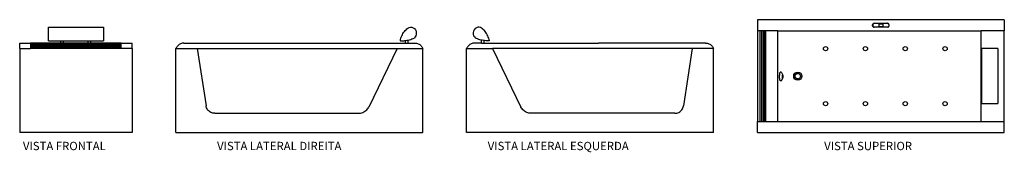
# Model space of a CAD drawing. Units: metres. Extents: x 7.31 to 14.49, y -0.53 to 0.43.
import ezdxf

# ---------------------------------------------------------------- set-up
doc = ezdxf.new("R2010")
doc.units = ezdxf.units.M

# ---------------------------------------------------------------- blocks, each defined once
blk = doc.blocks.new('gagagagag')
at = {"color": 1}
for p, q in [((-0.2, 0.3807), (0.2, 0.3807)), ((-0.2, 0.2812), (-0.2, 0.3807)), ((0.2, 0.3807), (0.2, 0.2813)), ((-0.41, 0.2245), (-0.41, 0.2645)), ((-0.41, 0.2645), (-0.33, 0.2645)), ((-0.41, 0.2245), (-0.33, 0.2245)), ((-0.41, 0.2245), (-0.41, -0.3855)), ((-0.1102, 0.2645), (-0.33, 0.2645)), ((-0.33, 0.2645), (-0.33, 0.2245)), ((0.33, 0.2245), (-0.33, 0.2245)), ((-0.2, 0.2812), (-0.1102, 0.2812)), ((-0.1102, 0.2645), (-0.1102, 0.2812)), ((-0.1102, 0.2812), (-0.0903, 0.2812)), ((-0.0903, 0.2645), (-0.1102, 0.2645)), ((-0.0903, 0.2645), (-0.0903, 0.2812)), ((-0.0903, 0.2812), (0.0898, 0.2812)), ((0.0898, 0.2645), (-0.0903, 0.2645)), ((0.0898, 0.2645), (0.0898, 0.2812)), ((0.0898, 0.2812), (0.1097, 0.2812)), ((0.1097, 0.2645), (0.0898, 0.2645)), ((0.1097, 0.2645), (0.1097, 0.2812)), ((0.1097, 0.2812), (0.2, 0.2812)), ((0.33, 0.2645), (0.1097, 0.2645)), ((0.2, 0.2813), (0.2, 0.2812)), ((0.33, 0.2245), (0.33, 0.2645)), ((0.33, 0.2645), (0.41, 0.2645)), ((0.41, 0.2245), (0.33, 0.2245)), ((0.41, 0.2245), (0.41, 0.2645)), ((0.41, 0.2245), (0.41, -0.3855)), ((0.41, -0.3855), (-0.41, -0.3855))]:
    blk.add_line(p, q, dxfattribs=at)
at = {"color": 253}
for p, q in [((0.33, 0.2622), (-0.33, 0.2622)), ((0.33, 0.259), (-0.33, 0.259)), ((0.33, 0.2553), (-0.33, 0.2553)), ((0.33, 0.2512), (-0.33, 0.2512)), ((0.33, 0.2472), (-0.33, 0.2472)), ((0.33, 0.2424), (-0.33, 0.2424)), ((0.33, 0.237), (-0.33, 0.237)), ((0.33, 0.2311), (-0.33, 0.2311))]:
    blk.add_line(p, q, dxfattribs=at)
blk = doc.blocks.new('efewfewfew')
at = {"color": 1}
for p, q in [((0.771, 0.3552), (0.7772, 0.3617)), ((0.7772, 0.3617), (0.7838, 0.3677)), ((0.7838, 0.3677), (0.7906, 0.3733)), ((0.7906, 0.3733), (0.7995, 0.3784)), ((0.7995, 0.3784), (0.8094, 0.3807)), ((0.8094, 0.3807), (0.8196, 0.3801)), ((0.8196, 0.3801), (0.8293, 0.3765)), ((0.8293, 0.3765), (0.8379, 0.3703)), ((0.8379, 0.3703), (0.8449, 0.3618)), ((0.8449, 0.3618), (0.8498, 0.3517)), ((0.7351, 0.2861), (0.7362, 0.2907)), ((0.7362, 0.2907), (0.739, 0.2998)), ((0.739, 0.2998), (0.7422, 0.3086)), ((0.7422, 0.3086), (0.7459, 0.3171)), ((0.7459, 0.3171), (0.7501, 0.3254)), ((0.7501, 0.3254), (0.7547, 0.3334)), ((0.7547, 0.3334), (0.7597, 0.341)), ((0.7597, 0.341), (0.7652, 0.3483)), ((0.7652, 0.3483), (0.771, 0.3552)), ((0.7924, 0.2867), (0.7948, 0.2872)), ((0.7948, 0.2872), (0.8032, 0.2894)), ((0.8032, 0.2894), (0.8116, 0.2919)), ((0.8116, 0.2919), (0.8199, 0.2948)), ((0.8199, 0.2948), (0.8281, 0.298)), ((0.8281, 0.298), (0.8362, 0.3016)), ((0.8436, 0.3091), (0.8362, 0.3016)), ((0.8489, 0.3186), (0.8436, 0.3091)), ((0.8518, 0.3293), (0.8489, 0.3186)), ((0.8498, 0.3517), (0.8521, 0.3406)), ((0.8521, 0.3406), (0.8518, 0.3293)), ((-0.8975, 0.2302), (-0.9, 0.2245)), ((-0.9, -0.3855), (-0.9, 0.2245)), ((-0.9, 0.2245), (-0.7445, 0.2245)), ((-0.8944, 0.2357), (-0.8975, 0.2302)), ((-0.8908, 0.2408), (-0.8944, 0.2357)), ((-0.8867, 0.2455), (-0.8908, 0.2408)), ((-0.8821, 0.2497), (-0.8867, 0.2455)), ((-0.8771, 0.2535), (-0.8821, 0.2497)), ((-0.8718, 0.2568), (-0.8771, 0.2535)), ((-0.8662, 0.2596), (-0.8718, 0.2568)), ((-0.8603, 0.2617), (-0.8662, 0.2596)), ((-0.8543, 0.2633), (-0.8603, 0.2617)), ((-0.8481, 0.2642), (-0.8543, 0.2633)), ((-0.8419, 0.2645), (-0.8481, 0.2642)), ((-0.8419, 0.2645), (-0.06, 0.2645)), ((-0.7445, 0.2245), (-0.6802, -0.1921)), ((-0.7445, 0.2245), (0.7126, 0.2245)), ((-0.06, 0.2645), (0.7725, 0.2645)), ((0.7126, 0.2245), (0.506, -0.1998)), ((0.7126, 0.2245), (0.9, 0.2245)), ((0.7351, 0.2861), (0.735, 0.2856)), ((0.735, 0.2856), (0.735, 0.285)), ((0.735, 0.285), (0.735, 0.2844)), ((0.735, 0.2844), (0.7352, 0.2838)), ((0.7352, 0.2838), (0.7354, 0.2833)), ((0.7354, 0.2833), (0.7357, 0.2828)), ((0.7357, 0.2828), (0.7361, 0.2823)), ((0.7361, 0.2823), (0.7365, 0.2819)), ((0.7365, 0.2819), (0.737, 0.2817)), ((0.737, 0.2817), (0.7375, 0.2815)), ((0.7375, 0.2815), (0.738, 0.2813)), ((0.738, 0.2813), (0.7386, 0.2813)), ((0.7386, 0.2813), (0.7429, 0.2812)), ((0.7429, 0.2812), (0.7516, 0.2813)), ((0.7516, 0.2813), (0.7603, 0.2818)), ((0.7603, 0.2818), (0.769, 0.2826)), ((0.769, 0.2826), (0.7725, 0.2831)), ((0.7725, 0.2831), (0.7776, 0.2838)), ((0.7725, 0.2645), (0.7725, 0.2831)), ((0.7725, 0.2645), (0.7924, 0.2645)), ((0.7776, 0.2838), (0.7862, 0.2853)), ((0.7862, 0.2853), (0.7924, 0.2867)), ((0.7924, 0.2645), (0.7924, 0.2867)), ((0.7924, 0.2645), (0.8419, 0.2645)), ((0.8419, 0.2645), (0.8481, 0.2642)), ((0.8481, 0.2642), (0.8543, 0.2633)), ((0.8543, 0.2633), (0.8603, 0.2617)), ((0.8603, 0.2617), (0.8662, 0.2596)), ((0.8662, 0.2596), (0.8718, 0.2568)), ((0.8718, 0.2568), (0.8771, 0.2535)), ((0.8771, 0.2535), (0.8821, 0.2497)), ((0.8821, 0.2497), (0.8867, 0.2455)), ((0.8867, 0.2455), (0.8908, 0.2408)), ((0.8908, 0.2408), (0.8944, 0.2357)), ((0.8944, 0.2357), (0.8975, 0.2302)), ((0.8975, 0.2302), (0.9, 0.2245)), ((0.9, -0.3855), (0.9, 0.2245)), ((-0.6786, -0.1994), (-0.6802, -0.1921)), ((-0.6761, -0.2064), (-0.6786, -0.1994)), ((-0.6729, -0.2131), (-0.6761, -0.2064)), ((-0.6688, -0.2194), (-0.6729, -0.2131)), ((0.4906, -0.2202), (0.4964, -0.2139)), ((0.4964, -0.2139), (0.5016, -0.2071)), ((0.5016, -0.2071), (0.506, -0.1998)), ((-0.6641, -0.2252), (-0.6688, -0.2194)), ((-0.6587, -0.2303), (-0.6641, -0.2252)), ((-0.6528, -0.2348), (-0.6587, -0.2303)), ((-0.6463, -0.2386), (-0.6528, -0.2348)), ((-0.6395, -0.2416), (-0.6463, -0.2386)), ((-0.6323, -0.2437), (-0.6395, -0.2416)), ((-0.625, -0.2451), (-0.6323, -0.2437)), ((-0.6175, -0.2455), (-0.625, -0.2451)), ((-0.6175, -0.2455), (0.4289, -0.2455)), ((0.4289, -0.2455), (0.4374, -0.2451)), ((0.4374, -0.2451), (0.4459, -0.2438)), ((0.4459, -0.2438), (0.4542, -0.2418)), ((0.4542, -0.2418), (0.4622, -0.2389)), ((0.4622, -0.2389), (0.47, -0.2353)), ((0.47, -0.2353), (0.4773, -0.2309)), ((0.4773, -0.2309), (0.4842, -0.2259)), ((0.4842, -0.2259), (0.4906, -0.2202)), ((-0.9, -0.3855), (0.9, -0.3855))]:
    blk.add_line(p, q, dxfattribs=at)
blk = doc.blocks.new('gaegrreagaegea')
at = {"color": 1}
for p, q in [((-0.8449, 0.3618), (-0.8498, 0.3517)), ((-0.8379, 0.3703), (-0.8449, 0.3618)), ((-0.8293, 0.3765), (-0.8379, 0.3703)), ((-0.8196, 0.3801), (-0.8293, 0.3765)), ((-0.8094, 0.3807), (-0.8196, 0.3801)), ((-0.7995, 0.3784), (-0.8094, 0.3807)), ((-0.7906, 0.3733), (-0.7995, 0.3784)), ((-0.7838, 0.3677), (-0.7906, 0.3733)), ((-0.7772, 0.3617), (-0.7838, 0.3677)), ((-0.771, 0.3552), (-0.7772, 0.3617)), ((-0.8498, 0.3517), (-0.8521, 0.3406)), ((-0.8521, 0.3406), (-0.8518, 0.3293)), ((-0.8518, 0.3293), (-0.8489, 0.3186)), ((-0.8489, 0.3186), (-0.8436, 0.3091)), ((-0.8436, 0.3091), (-0.8362, 0.3016)), ((-0.8281, 0.298), (-0.8362, 0.3016)), ((-0.8199, 0.2948), (-0.8281, 0.298)), ((-0.8116, 0.2919), (-0.8199, 0.2948)), ((-0.8032, 0.2894), (-0.8116, 0.2919)), ((-0.7948, 0.2872), (-0.8032, 0.2894)), ((-0.7924, 0.2867), (-0.7948, 0.2872)), ((-0.7652, 0.3483), (-0.771, 0.3552)), ((-0.7597, 0.341), (-0.7652, 0.3483)), ((-0.7547, 0.3334), (-0.7597, 0.341)), ((-0.7501, 0.3254), (-0.7547, 0.3334)), ((-0.7459, 0.3171), (-0.7501, 0.3254)), ((-0.7422, 0.3086), (-0.7459, 0.3171)), ((-0.739, 0.2998), (-0.7422, 0.3086)), ((-0.7362, 0.2907), (-0.739, 0.2998)), ((-0.7351, 0.2861), (-0.7362, 0.2907)), ((-0.8975, 0.2302), (-0.9, 0.2245)), ((-0.9, -0.3855), (-0.9, 0.2245)), ((-0.9, 0.2245), (-0.7126, 0.2245)), ((-0.8944, 0.2357), (-0.8975, 0.2302)), ((-0.8908, 0.2408), (-0.8944, 0.2357)), ((-0.8867, 0.2455), (-0.8908, 0.2408)), ((-0.8821, 0.2497), (-0.8867, 0.2455)), ((-0.8771, 0.2535), (-0.8821, 0.2497)), ((-0.8718, 0.2568), (-0.8771, 0.2535)), ((-0.8662, 0.2596), (-0.8718, 0.2568)), ((-0.8603, 0.2617), (-0.8662, 0.2596)), ((-0.8543, 0.2633), (-0.8603, 0.2617)), ((-0.8481, 0.2642), (-0.8543, 0.2633)), ((-0.8419, 0.2645), (-0.8481, 0.2642)), ((-0.7924, 0.2645), (-0.8419, 0.2645)), ((-0.7924, 0.2645), (-0.7924, 0.2867)), ((-0.7862, 0.2853), (-0.7924, 0.2867)), ((-0.7924, 0.2645), (-0.7725, 0.2645)), ((-0.7776, 0.2838), (-0.7862, 0.2853)), ((-0.7725, 0.2831), (-0.7776, 0.2838)), ((-0.7725, 0.2645), (-0.7725, 0.2831)), ((-0.769, 0.2826), (-0.7725, 0.2831)), ((-0.7725, 0.2645), (0.06, 0.2645)), ((-0.7603, 0.2818), (-0.769, 0.2826)), ((-0.7516, 0.2813), (-0.7603, 0.2818)), ((-0.7429, 0.2812), (-0.7516, 0.2813)), ((-0.7386, 0.2813), (-0.7429, 0.2812)), ((-0.738, 0.2813), (-0.7386, 0.2813)), ((-0.7375, 0.2815), (-0.738, 0.2813)), ((-0.737, 0.2817), (-0.7375, 0.2815)), ((-0.7365, 0.2819), (-0.737, 0.2817)), ((-0.7361, 0.2823), (-0.7365, 0.2819)), ((-0.7357, 0.2828), (-0.7361, 0.2823)), ((-0.7354, 0.2833), (-0.7357, 0.2828)), ((-0.7352, 0.2838), (-0.7354, 0.2833)), ((-0.735, 0.2844), (-0.7352, 0.2838)), ((-0.7351, 0.2861), (-0.735, 0.2856)), ((-0.735, 0.2856), (-0.735, 0.285)), ((-0.735, 0.285), (-0.735, 0.2844)), ((0.7445, 0.2245), (-0.7126, 0.2245)), ((-0.7126, 0.2245), (-0.506, -0.1998)), ((0.8419, 0.2645), (0.06, 0.2645)), ((0.7445, 0.2245), (0.6802, -0.1921)), ((0.9, 0.2245), (0.7445, 0.2245)), ((0.8419, 0.2645), (0.8481, 0.2642)), ((0.8481, 0.2642), (0.8543, 0.2633)), ((0.8543, 0.2633), (0.8603, 0.2617)), ((0.8603, 0.2617), (0.8662, 0.2596)), ((0.8662, 0.2596), (0.8718, 0.2568)), ((0.8718, 0.2568), (0.8771, 0.2535)), ((0.8771, 0.2535), (0.8821, 0.2497)), ((0.8821, 0.2497), (0.8867, 0.2455)), ((0.8867, 0.2455), (0.8908, 0.2408)), ((0.8908, 0.2408), (0.8944, 0.2357)), ((0.8944, 0.2357), (0.8975, 0.2302)), ((0.8975, 0.2302), (0.9, 0.2245)), ((0.9, -0.3855), (0.9, 0.2245)), ((-0.5016, -0.2071), (-0.506, -0.1998)), ((-0.4964, -0.2139), (-0.5016, -0.2071)), ((-0.4906, -0.2202), (-0.4964, -0.2139)), ((0.6688, -0.2194), (0.6729, -0.2131)), ((0.6729, -0.2131), (0.6761, -0.2064)), ((0.6761, -0.2064), (0.6786, -0.1994)), ((0.6786, -0.1994), (0.6802, -0.1921)), ((-0.4842, -0.2259), (-0.4906, -0.2202)), ((-0.4773, -0.2309), (-0.4842, -0.2259)), ((-0.47, -0.2353), (-0.4773, -0.2309)), ((-0.4622, -0.2389), (-0.47, -0.2353)), ((-0.4542, -0.2418), (-0.4622, -0.2389)), ((-0.4459, -0.2438), (-0.4542, -0.2418)), ((-0.4374, -0.2451), (-0.4459, -0.2438)), ((-0.4289, -0.2455), (-0.4374, -0.2451)), ((0.6175, -0.2455), (-0.4289, -0.2455)), ((0.6175, -0.2455), (0.625, -0.2451)), ((0.625, -0.2451), (0.6323, -0.2437)), ((0.6323, -0.2437), (0.6395, -0.2416)), ((0.6395, -0.2416), (0.6463, -0.2386)), ((0.6463, -0.2386), (0.6528, -0.2348)), ((0.6528, -0.2348), (0.6587, -0.2303)), ((0.6587, -0.2303), (0.6641, -0.2252)), ((0.6641, -0.2252), (0.6688, -0.2194)), ((0.9, -0.3855), (-0.9, -0.3855))]:
    blk.add_line(p, q, dxfattribs=at)
blk = doc.blocks.new('sdfwfs')
at = {"color": 1}
for p, q in [((-0.9, 0.41), (-0.9, 0.33)), ((0.9, 0.41), (-0.9, 0.41)), ((-0.06, 0.37), (-0.0597, 0.3732)), ((-0.0597, 0.3668), (-0.06, 0.37)), ((-0.0597, 0.3732), (-0.0588, 0.3762)), ((-0.0588, 0.3638), (-0.0597, 0.3668)), ((-0.0591, 0.3731), (-0.0594, 0.37)), ((-0.0594, 0.37), (-0.0591, 0.3669)), ((-0.0582, 0.3761), (-0.0591, 0.3731)), ((-0.0591, 0.3669), (-0.0582, 0.3639)), ((-0.0588, 0.3762), (-0.0573, 0.379)), ((-0.0573, 0.361), (-0.0588, 0.3638)), ((-0.0567, 0.3789), (-0.0582, 0.3761)), ((-0.0582, 0.3639), (-0.0567, 0.3611)), ((-0.0573, 0.379), (-0.0553, 0.3815)), ((-0.0553, 0.3585), (-0.0573, 0.361)), ((-0.0547, 0.3814), (-0.0567, 0.3789)), ((-0.0567, 0.3611), (-0.0547, 0.3586)), ((-0.0553, 0.3815), (-0.0528, 0.3835)), ((-0.0523, 0.3834), (-0.0547, 0.3814)), ((-0.0528, 0.3835), (-0.05, 0.385)), ((-0.0495, 0.3849), (-0.0523, 0.3834)), ((-0.05, 0.385), (0.05, 0.385)), ((-0.05, 0.385), (-0.0495, 0.3849)), ((-0.0495, 0.3849), (0.0495, 0.3849)), ((-0.015, 0.3799), (0.015, 0.3799)), ((-0.015, 0.3799), (-0.015, 0.3599)), ((-0.015, 0.3599), (0.015, 0.3599)), ((0.015, 0.3799), (0.015, 0.3599)), ((0.05, 0.385), (0.0495, 0.3849)), ((0.0495, 0.3849), (0.0523, 0.3834)), ((0.05, 0.385), (0.0528, 0.3835)), ((0.0523, 0.3834), (0.0547, 0.3814)), ((0.0528, 0.3835), (0.0553, 0.3815)), ((0.0547, 0.3814), (0.0567, 0.3789)), ((0.0567, 0.3611), (0.0547, 0.3586)), ((0.0573, 0.379), (0.0553, 0.3815)), ((0.0553, 0.3585), (0.0573, 0.361)), ((0.0567, 0.3789), (0.0582, 0.3761)), ((0.0582, 0.3639), (0.0567, 0.3611)), ((0.0588, 0.3762), (0.0573, 0.379)), ((0.0573, 0.361), (0.0588, 0.3638)), ((0.0582, 0.3761), (0.0591, 0.3731)), ((0.0591, 0.3669), (0.0582, 0.3639)), ((0.0597, 0.3732), (0.0588, 0.3762)), ((0.0588, 0.3638), (0.0597, 0.3668)), ((0.0591, 0.3731), (0.0594, 0.37)), ((0.0594, 0.37), (0.0591, 0.3669)), ((0.06, 0.37), (0.0597, 0.3732)), ((0.0597, 0.3668), (0.06, 0.37)), ((0.9, 0.41), (0.9, 0.33)), ((-0.75, 0.33), (-0.9, 0.33)), ((-0.9, 0.33), (-0.9, -0.33)), ((-0.75, -0.33), (-0.75, 0.33)), ((-0.75, 0.33), (0.7321, 0.33)), ((-0.0553, 0.3585), (-0.0528, 0.3565)), ((-0.0547, 0.3586), (-0.0523, 0.3566)), ((-0.0528, 0.3565), (-0.05, 0.355)), ((-0.0523, 0.3566), (-0.0495, 0.3551)), ((-0.05, 0.355), (-0.0495, 0.3551)), ((0.05, 0.355), (-0.05, 0.355)), ((0.0495, 0.3551), (-0.0495, 0.3551)), ((0.0523, 0.3566), (0.0495, 0.3551)), ((0.05, 0.355), (0.0495, 0.3551)), ((0.05, 0.355), (0.0528, 0.3565)), ((0.0547, 0.3586), (0.0523, 0.3566)), ((0.0528, 0.3565), (0.0553, 0.3585)), ((0.7321, -0.33), (0.7321, 0.33)), ((0.9, 0.33), (0.7321, 0.33)), ((0.9, -0.33), (0.9, 0.33)), ((0.735, 0.2), (0.735, -0.2)), ((0.8521, 0.2), (0.735, 0.2)), ((0.8521, 0.2), (0.8521, -0.2)), ((-0.7374, -0.003), (-0.7373, 0.0052)), ((-0.7373, 0.0052), (-0.7368, 0.0127)), ((-0.7368, 0.0127), (-0.736, 0.0193)), ((-0.736, 0.0193), (-0.735, 0.0242)), ((-0.735, 0.0242), (-0.7339, 0.0274)), ((-0.7339, 0.0274), (-0.7327, 0.0285)), ((-0.7255, 0.0285), (-0.7327, 0.0285)), ((-0.7255, 0.0285), (-0.7242, 0.0274)), ((-0.7242, 0.0274), (-0.7147, 0.0072)), ((-0.7166, -0.0004), (-0.7164, 0.002)), ((-0.7164, 0.002), (-0.7162, 0.0041)), ((-0.7162, 0.0041), (-0.7159, 0.0057)), ((-0.7159, 0.0057), (-0.7155, 0.0067)), ((-0.7155, 0.0067), (-0.7151, 0.007)), ((-0.7147, 0.0072), (-0.7143, 0.0061)), ((-0.7143, 0.0061), (-0.714, 0.0045)), ((-0.714, 0.0045), (-0.7137, 0.0023)), ((-0.7137, 0.0023), (-0.7136, -0.0002)), ((-0.7373, -0.0111), (-0.7374, -0.003)), ((-0.7368, -0.0187), (-0.7373, -0.0111)), ((-0.736, -0.0252), (-0.7368, -0.0187)), ((-0.735, -0.0302), (-0.736, -0.0252)), ((-0.7339, -0.0333), (-0.735, -0.0302)), ((-0.7327, -0.0344), (-0.7339, -0.0333)), ((-0.7255, -0.0344), (-0.7327, -0.0344)), ((-0.7242, -0.0333), (-0.7255, -0.0344)), ((-0.7242, -0.0333), (-0.7147, -0.0131)), ((-0.7166, -0.003), (-0.7166, -0.0004)), ((-0.7166, -0.0055), (-0.7166, -0.003)), ((-0.7164, -0.008), (-0.7166, -0.0055)), ((-0.7162, -0.01), (-0.7164, -0.008)), ((-0.7159, -0.0116), (-0.7162, -0.01)), ((-0.7155, -0.0126), (-0.7159, -0.0116)), ((-0.7151, -0.013), (-0.7155, -0.0126)), ((-0.7143, -0.012), (-0.7147, -0.0131)), ((-0.714, -0.0104), (-0.7143, -0.012)), ((-0.7137, -0.0082), (-0.714, -0.0104)), ((-0.7136, -0.0057), (-0.7137, -0.0082)), ((-0.7136, -0.0002), (-0.7135, -0.003)), ((-0.7135, -0.003), (-0.7136, -0.0057)), ((0.735, -0.2), (0.8521, -0.2)), ((-0.9, -0.41), (-0.9, -0.33)), ((-0.9, -0.33), (-0.75, -0.33)), ((-0.75, -0.33), (0.7321, -0.33)), ((0.7321, -0.33), (0.9, -0.33)), ((0.9, -0.41), (0.9, -0.33)), ((-0.9, -0.41), (0.9, -0.41))]:
    blk.add_line(p, q, dxfattribs=at)
at = {"color": 253}
for p, q in [((-0.8827, 0.33), (-0.8827, -0.33)), ((-0.869, 0.33), (-0.869, -0.33)), ((-0.8581, 0.33), (-0.8581, -0.33)), ((-0.8487, 0.33), (-0.8487, -0.33)), ((-0.8414, 0.33), (-0.8414, -0.33))]:
    blk.add_line(p, q, dxfattribs=at)

msp = doc.modelspace()

# ---------------------------------------------------------------- linework, layer by layer
at = {"color": 253}
for centre, radius in [((13.1861, 0.2245), 0.0153), ((13.4764, 0.2245), 0.0153), ((13.7667, 0.2245), 0.0153), ((14.057, 0.2245), 0.0153), ((12.9834, 0.0245), 0.0299), ((12.9834, 0.0245), 0.0199), ((13.1861, -0.1755), 0.0153), ((13.4764, -0.1755), 0.0153), ((13.7667, -0.1755), 0.0153), ((14.057, -0.1755), 0.0153)]:
    msp.add_circle(centre, radius, dxfattribs=at)

# ---------------------------------------------------------------- block references
for name, p in [('sdfwfs', (13.5887, 0.0245)), ('gagagagag', (7.7224, 0)), ('efewfewfew', (9.3512, 0)), ('gaegrreagaegea', (11.47, 0))]:
    msp.add_blockref(name, p)

# ---------------------------------------------------------------- texts
at = {"char_height": 0.060673, "attachment_point": 1}
for s, width, insert in [('VISTA FRONTAL', 0.896677, (7.3362, -0.4529)), ('VISTA LATERAL DIREITA', 1.618314, (8.7512, -0.4529)), ('VISTA LATERAL ESQUERDA', 1.618314, (10.7238, -0.4529)), ('VISTA SUPERIOR', 0.896677, (13.1758, -0.4529))]:
    msp.add_mtext_dynamic_manual_height_columns(s, width=width, gutter_width=0.3034, heights=[0], dxfattribs=dict(at, insert=insert))

doc.saveas('drawing.dxf')
